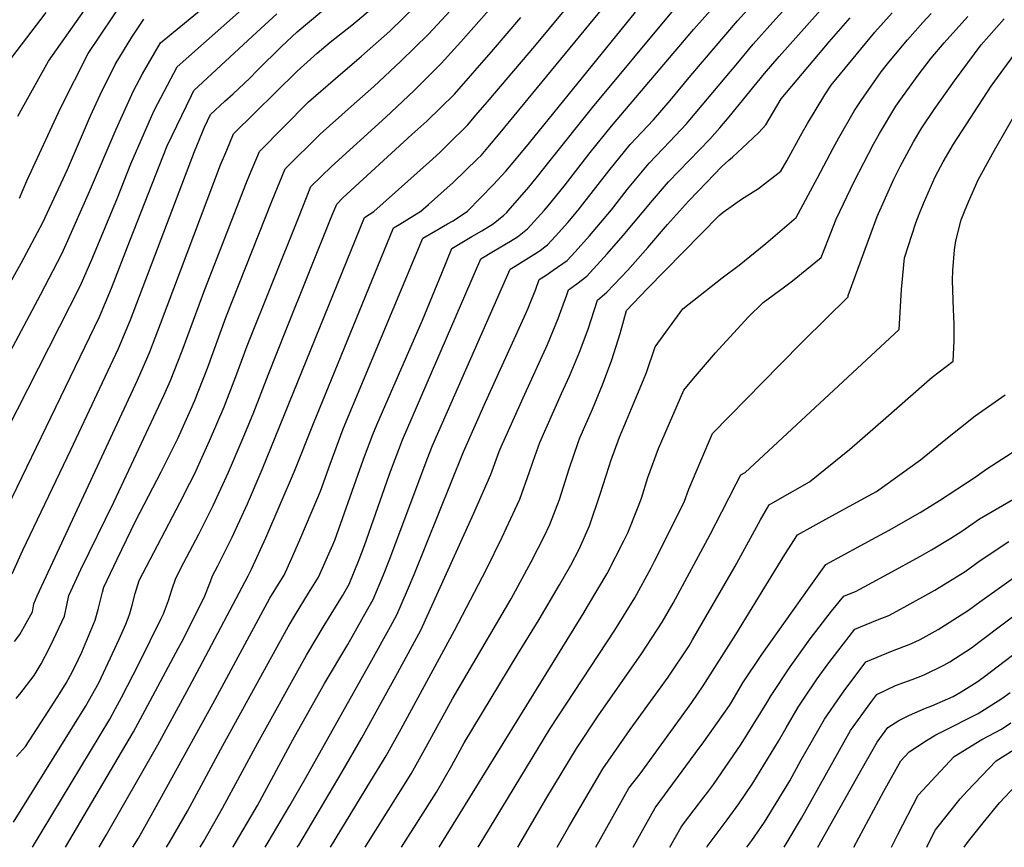
# Model space of a CAD drawing. Units: inches. Extents: x 2569679 to 2572553, y 1496329 to 1497223.
# Drawn here: x 2570793 to 2571213, y 1496329 to 1496682 of the extents above; entities that cross this region are included whole.
import ezdxf

# ---------------------------------------------------------------- set-up
doc = ezdxf.new("R2010")
doc.units = ezdxf.units.IN
doc.header["$MEASUREMENT"] = 0
doc.layers.add('tile_2733_17_contour_10ft', color=112, linetype='Continuous')

msp = doc.modelspace()

# ---------------------------------------------------------------- linework, layer by layer
at = {"layer": 'tile_2733_17_contour_10ft'}
for points, elevation in [([(2570869.99, 1496328.75), (2570871.61, 1496331.38), (2570879.58, 1496345.38), (2570894.56, 1496373.31), (2570915.31, 1496410.69), (2570922.9, 1496423.32), (2570930.76, 1496435.93), (2570933.62, 1496440.94), (2570937.84, 1496451.43), (2570940.05, 1496457.41), (2570950.57, 1496487.46), (2570951.55, 1496490.11), (2570956.22, 1496502.42), (2570960.36, 1496512), (2570989.73, 1496579.66), (2570995.03, 1496582.86), (2571002.38, 1496587.18), (2571005.33, 1496589.09), (2571009.58, 1496592.41), (2571016.65, 1496600.24), (2571018.37, 1496602.22), (2571025.13, 1496610.6), (2571036.24, 1496625.01), (2571045.31, 1496636.27), (2571080.39, 1496677.52), (2571131.21, 1496734.52)], 9170), ([(2570791.81, 1496367.43), (2570795.57, 1496371.78), (2570805.24, 1496386.71), (2570810.33, 1496394.57), (2570812.92, 1496398.75), (2570815.57, 1496403.65), (2570818.24, 1496408.99), (2570819.54, 1496411.93), (2570825.32, 1496425.63), (2570826.61, 1496430.15), (2570827.62, 1496434.08), (2570828.44, 1496437.58), (2570828.92, 1496439.6), (2570831.78, 1496445.63), (2570834.61, 1496451.57), (2570842.58, 1496468.12), (2570853.42, 1496488.82), (2570859.58, 1496501.1), (2570860.49, 1496503.09), (2570866.06, 1496515.37), (2570867.58, 1496518.91), (2570873.17, 1496532.98), (2570881.01, 1496554.59), (2570900.8, 1496604.49), (2570906.28, 1496617.95), (2570921.13, 1496632.78), (2570934.34, 1496644.61), (2570944.11, 1496653.17), (2570955.61, 1496663.89), (2570967.39, 1496675.43), (2571012.17, 1496723.72)], 9100), ([(2570884.05, 1496328.75), (2570884.18, 1496328.95), (2570894.45, 1496346.59), (2570909.54, 1496374.53), (2570923, 1496398.65), (2570932.94, 1496415.26), (2570940.98, 1496429.41), (2570943.77, 1496434.38), (2570948.14, 1496444.91), (2570950.94, 1496451.77), (2570966.82, 1496494.29), (2570969.09, 1496500.02), (2570971.74, 1496506.24), (2571002.14, 1496575.25), (2571004.26, 1496576.53), (2571014.5, 1496582.88), (2571018.12, 1496585.61), (2571021.5, 1496589.3), (2571026.74, 1496595.2), (2571031.1, 1496600.42), (2571044.21, 1496617.23), (2571053.35, 1496628.42), (2571063.27, 1496638.96), (2571070.38, 1496647.14), (2571079.14, 1496657.74), (2571099, 1496681.08), (2571138.18, 1496724.38)], 9180), ([(2570790.49, 1496339.43), (2570821.15, 1496388.83), (2570826.8, 1496398.82), (2570830.84, 1496407.42), (2570835.56, 1496417.48), (2570838.37, 1496423.91), (2570839.35, 1496426.39), (2570840.01, 1496428.38), (2570841.07, 1496432), (2570842.31, 1496437.02), (2570844, 1496442.56), (2570861.4, 1496475.56), (2570865.66, 1496483.98), (2570867.58, 1496487.8), (2570874.08, 1496502.04), (2570880.3, 1496516.54), (2570885.27, 1496529.51), (2570890.06, 1496542.56), (2570911.89, 1496597.17), (2570917.27, 1496610.48), (2570926.07, 1496619.06), (2570949.13, 1496640.08), (2570961.08, 1496651.24), (2570972.8, 1496662.94), (2570981.21, 1496672.18), (2571005.33, 1496699.6)], 9110), ([(2570897.71, 1496328.75), (2570899.05, 1496330.93), (2570908.32, 1496346.53), (2570915.22, 1496358.59), (2570943.18, 1496408.52), (2570951.2, 1496422.9), (2570953.93, 1496427.83), (2570958.44, 1496438.38), (2570961.27, 1496445.1), (2570982.26, 1496497.31), (2570991.64, 1496518.49), (2571008.9, 1496556.35), (2571009.87, 1496558.68), (2571013.1, 1496566.77), (2571014.56, 1496570.84), (2571017.48, 1496572.7), (2571020.45, 1496574.76), (2571026.44, 1496578.98), (2571029.81, 1496582.66), (2571036.01, 1496589.48), (2571045.33, 1496600.59), (2571052.23, 1496609.4), (2571061.46, 1496620.5), (2571067.24, 1496626.56), (2571070.17, 1496629.67), (2571077.29, 1496637.24), (2571078.77, 1496638.95), (2571096.11, 1496659.47), (2571098.49, 1496662.4), (2571105.73, 1496671.1), (2571114.17, 1496680.57), (2571133.82, 1496702.37)], 9190), ([(2570790.86, 1496416.44), (2570793.24, 1496419.47), (2570798.58, 1496429.16), (2570799.09, 1496432.62), (2570800.54, 1496435.95), (2570843.4, 1496527.97), (2570847.74, 1496538.05), (2570848.57, 1496540.04), (2570853.12, 1496551.94), (2570878.77, 1496619.68), (2570881.41, 1496626.03), (2570884.31, 1496632.89), (2570911.46, 1496659.67), (2570919.89, 1496667.32), (2570925.4, 1496671.95), (2570934.71, 1496679.31), (2570955.42, 1496696.69)], 9080), ([(2570792.99, 1496605.47), (2570796.18, 1496612.91), (2570810.47, 1496643.93), (2570822.37, 1496667.16), (2570838.41, 1496691.19)], 9020), ([(2570812.71, 1496328.75), (2570841.57, 1496378.01), (2570846.65, 1496387.17), (2570860.86, 1496413.79), (2570862.08, 1496416.12), (2570871.7, 1496435.2), (2570874.46, 1496442.14), (2570875.32, 1496444.53), (2570877.53, 1496448.78), (2570883.72, 1496461.01), (2570890.22, 1496475.25), (2570896.51, 1496489.83), (2570940.06, 1496597.29), (2570944.01, 1496599.84), (2570969.08, 1496622.18), (2570972.37, 1496625.12), (2570975.61, 1496628.33), (2570984.09, 1496636.83), (2570987.6, 1496640.91), (2570992.34, 1496646.44), (2571012.65, 1496670.31), (2571032.12, 1496693.88)], 9130), ([(2570826.99, 1496328.75), (2570830.01, 1496333.9), (2570851.97, 1496372.5), (2570864.32, 1496395.19), (2570869.9, 1496405.6), (2570890.51, 1496444.43), (2570891.93, 1496447.37), (2570897.97, 1496460.7), (2570910.2, 1496489.06), (2570918.36, 1496509.46), (2570952.48, 1496592.88), (2570955.15, 1496594.44), (2570964.16, 1496599.91), (2570967.41, 1496602.77), (2570977.94, 1496612.25), (2570988.25, 1496622.25), (2570989.75, 1496623.75), (2570992.65, 1496627.12), (2570997.97, 1496633.43), (2571047.69, 1496693.84)], 9140), ([(2570911.45, 1496328.75), (2570912.04, 1496329.71), (2570930.6, 1496360.89), (2570938.89, 1496375.37), (2570953.42, 1496401.76), (2570961.42, 1496416.38), (2570964.08, 1496421.28), (2570986.74, 1496471.22), (2570993.91, 1496487.73), (2570997.52, 1496497.44), (2570998.28, 1496499.43), (2571007.68, 1496520.36), (2571018.04, 1496543.19), (2571022.6, 1496554.16), (2571026.28, 1496564.24), (2571026.98, 1496566.43), (2571030.64, 1496568.92), (2571034.83, 1496572.29), (2571043.55, 1496581.8), (2571050.33, 1496589.65), (2571062.82, 1496604.58), (2571069.66, 1496612.49), (2571087.23, 1496630.69), (2571091.58, 1496635.5), (2571095.58, 1496640.21), (2571110.58, 1496658.61), (2571116.79, 1496665.86), (2571140.4, 1496692.54)], 9200), ([(2570758.8, 1496483.4), (2570801.97, 1496564.25), (2570811.03, 1496581.72), (2570813.03, 1496586.12), (2570822.91, 1496608.37), (2570834.2, 1496634.98), (2570841.59, 1496651.32), (2570845.43, 1496658.5), (2570853.17, 1496671.69), (2570875.97, 1496690.64)], 9040), ([(2570787.69, 1496506.48), (2570810.15, 1496550.66), (2570819.09, 1496568.33), (2570824.27, 1496580.4), (2570834.81, 1496605.71), (2570840.55, 1496620.2), (2570849.25, 1496640.36), (2570850.6, 1496643.13), (2570860.28, 1496661.51), (2570892.7, 1496690.3)], 9050), ([(2570789.87, 1496445.33), (2570794.46, 1496455.4), (2570814.97, 1496498.15), (2570835.26, 1496541.48), (2570840.37, 1496553.67), (2570867.64, 1496625.36), (2570871.86, 1496635.76), (2570874.48, 1496641.16), (2570880.6, 1496646.81), (2570884.17, 1496650.05), (2570891.25, 1496656.64), (2570894.51, 1496660.08), (2570904.67, 1496670.24), (2570911.46, 1496676.38), (2570927.17, 1496689.59)], 9070), ([(2570791.57, 1496392.14), (2570793.13, 1496394.09), (2570799.34, 1496401.94), (2570802.25, 1496406.98), (2570805.84, 1496413.74), (2570807.6, 1496417.28), (2570812.19, 1496427.36), (2570813.17, 1496431.93), (2570814.01, 1496436.11), (2570819.17, 1496447.21), (2570833.28, 1496475.85), (2570854.61, 1496521.33), (2570857.39, 1496527.75), (2570862.44, 1496540.45), (2570871.99, 1496566.6), (2570889.82, 1496612.17), (2570891.08, 1496615.25), (2570895.3, 1496625.42), (2570916.19, 1496646.51), (2570927.73, 1496656.58), (2570938.87, 1496666.01), (2570950.82, 1496676.64), (2570962.09, 1496687.7)], 9090), ([(2570792.39, 1496640.43), (2570805.34, 1496663.86), (2570822.5, 1496688.11)], 9010), ([(2570769.14, 1496435.28), (2570827.17, 1496554.92), (2570832.28, 1496567.1), (2570840.02, 1496587.32), (2570856.03, 1496627.89), (2570866.38, 1496649.27), (2570867.38, 1496651.34), (2570894.15, 1496676.32), (2570902.69, 1496684.05)], 9060), ([(2570785.64, 1496660.05), (2570804.34, 1496684.6)], 9000), ([(2570841.4, 1496328.75), (2570843.72, 1496332.61), (2570850.64, 1496344.88), (2570875.38, 1496389.87), (2570890.03, 1496417.03), (2570899.8, 1496434.96), (2570904.12, 1496442.09), (2570905.81, 1496444.82), (2570909.5, 1496452.97), (2570913, 1496460.84), (2570919.77, 1496476.89), (2570921.29, 1496480.61), (2570925.4, 1496492.15), (2570931.06, 1496507.1), (2570964.89, 1496588.47), (2570971.3, 1496592.21), (2570975.49, 1496594.51), (2570977.83, 1496595.9), (2570983.95, 1496599.98), (2570995.13, 1496611.3), (2571000.35, 1496617.06), (2571003.45, 1496620.75), (2571010.36, 1496629.04), (2571055.57, 1496684.79)], 9150), ([(2570855.76, 1496328.75), (2570857.32, 1496331.33), (2570864.61, 1496344.17), (2570879.7, 1496372.11), (2570907.58, 1496422.78), (2570910.71, 1496427.99), (2570916.22, 1496437.04), (2570920.53, 1496443.88), (2570926.63, 1496457.69), (2570927.4, 1496459.77), (2570938.04, 1496489.8), (2570940.08, 1496495.3), (2570943.59, 1496504.77), (2570945.34, 1496508.84), (2570947.74, 1496514.35), (2570964.82, 1496553.47), (2570971.03, 1496568.73), (2570973.01, 1496573.57), (2570977.31, 1496584.06), (2570983.67, 1496587.82), (2570985.89, 1496589.11), (2570990.17, 1496591.51), (2570994.87, 1496594.58), (2570999.49, 1496598.3), (2571000.78, 1496599.42), (2571001.36, 1496600.06), (2571010.18, 1496610.22), (2571013.22, 1496613.98), (2571019.23, 1496621.5), (2571037.2, 1496644.2), (2571072.53, 1496686.54)], 9160), ([(2570940.41, 1496328.75), (2570959.93, 1496360.1), (2570966.43, 1496371.56), (2570977.6, 1496392), (2571002.6, 1496434.74), (2571011.19, 1496450.52), (2571016.72, 1496461.27), (2571019.15, 1496466.36), (2571023.17, 1496476.97), (2571025.74, 1496485.2), (2571027.26, 1496490.12), (2571031.14, 1496501.27), (2571031.87, 1496503.35), (2571037.23, 1496515.56), (2571041.47, 1496525.92), (2571045.48, 1496536.6), (2571048.25, 1496545.05), (2571049.13, 1496547.8), (2571051.81, 1496557.61), (2571060.61, 1496566.9), (2571091.21, 1496598.07), (2571092.92, 1496599.59), (2571100.8, 1496605.02), (2571107.97, 1496609.63), (2571117.61, 1496616.99), (2571120.04, 1496621.46), (2571126.84, 1496633.67), (2571128.92, 1496637.39), (2571136.33, 1496649.56), (2571138.96, 1496653.63), (2571157.64, 1496676.27), (2571164.99, 1496684.48)], 9220), ([(2570955.88, 1496328.75), (2570964.11, 1496341.7), (2570970.72, 1496352.26), (2570977.26, 1496363.69), (2570982.63, 1496373.31), (2571005.64, 1496411.42), (2571014.55, 1496425.94), (2571023.27, 1496440.6), (2571028.08, 1496449.1), (2571031.58, 1496455.84), (2571036, 1496465.78), (2571040.6, 1496479.35), (2571044.32, 1496491.27), (2571045.09, 1496493.47), (2571048.78, 1496503.64), (2571051.76, 1496510.75), (2571053.95, 1496515.82), (2571059.07, 1496528), (2571060.24, 1496531.19), (2571064.02, 1496542.1), (2571075.84, 1496558.34), (2571092.55, 1496571.52), (2571099.74, 1496576.96), (2571111.08, 1496586.22), (2571124.02, 1496597.23), (2571133.14, 1496614.23), (2571139.81, 1496626.82), (2571142.27, 1496631.22), (2571149.01, 1496642.83), (2571151.76, 1496647.1), (2571160.26, 1496659.4), (2571163.61, 1496663.47), (2571171.51, 1496673.05), (2571178.01, 1496680.44), (2571181.6, 1496684.29)], 9230), ([(2570971.96, 1496328.75), (2571033.55, 1496428.7), (2571035.18, 1496431.4), (2571043.51, 1496445.45), (2571050.76, 1496459.66), (2571052.35, 1496462.78), (2571056.78, 1496473.98), (2571058.15, 1496477.65), (2571060.88, 1496486.47), (2571062.84, 1496491.88), (2571065.37, 1496498.83), (2571076.19, 1496523.67), (2571080.25, 1496528.56), (2571089.66, 1496539.61), (2571103.68, 1496554.73), (2571110, 1496560.96), (2571119.1, 1496567.68), (2571122.46, 1496570.31), (2571134.8, 1496580.17), (2571137.87, 1496588.13), (2571141.17, 1496596.61), (2571148.8, 1496612.58), (2571156.98, 1496628.58), (2571159.6, 1496633.1), (2571166.62, 1496644.67), (2571169.35, 1496648.65), (2571176.09, 1496657.88), (2571181.56, 1496665.18), (2571187.16, 1496671.72), (2571197.25, 1496682.98)], 9240), ([(2570774.87, 1496544.21), (2570793.78, 1496577.84), (2570802.97, 1496595.11), (2570813.45, 1496617.73), (2570823.3, 1496640.57), (2570827.36, 1496649.52), (2570833.82, 1496662.45), (2570840.93, 1496674.2), (2570846.07, 1496681.86)], 9030), ([(2570798.6, 1496328.75), (2570831.48, 1496383.36), (2570833.99, 1496387.99), (2570836.46, 1496392.57), (2570844.02, 1496407.27), (2570853.49, 1496426.27), (2570854.36, 1496428.3), (2570856.53, 1496433.91), (2570857.97, 1496438.47), (2570859.66, 1496443.55), (2570863.15, 1496450.15), (2570869.41, 1496462.27), (2570875.62, 1496474.45), (2570882.12, 1496488.7), (2570888.39, 1496503.32), (2570892.92, 1496514.2), (2570899.13, 1496530.5), (2570906.6, 1496549.14), (2570926.22, 1496597.97), (2570928.26, 1496603.02), (2570930.91, 1496605.6), (2570960.25, 1496632.59), (2570966.66, 1496638.34), (2570978.44, 1496649.9), (2570995.03, 1496668.92), (2571006.75, 1496682.52)], 9120), ([(2570925.59, 1496328.75), (2570942.85, 1496357.14), (2570949.31, 1496367.81), (2570955.77, 1496379.3), (2570978.43, 1496421.13), (2570992.08, 1496447.38), (2570998.83, 1496460.98), (2571004.35, 1496472.86), (2571006.34, 1496477.2), (2571010.4, 1496488.79), (2571012.03, 1496493.43), (2571014.84, 1496501.36), (2571024.11, 1496522.28), (2571027.46, 1496529.63), (2571031.75, 1496539.92), (2571035.42, 1496549.61), (2571039.39, 1496562.02), (2571043.43, 1496565.43), (2571052.28, 1496574.84), (2571060.81, 1496584.51), (2571069.24, 1496594.25), (2571078.13, 1496604.22), (2571086, 1496612.37), (2571092.28, 1496618.87), (2571095.41, 1496621.67), (2571096.98, 1496622.93), (2571103.4, 1496628.91), (2571108.21, 1496633.45), (2571111.2, 1496636.76), (2571117.67, 1496647.85), (2571138.19, 1496672.11), (2571147.16, 1496682.45)], 9210), ([(2570988.55, 1496328.75), (2571019.29, 1496379.46), (2571046.72, 1496421.38), (2571055.3, 1496435.06), (2571062.21, 1496447.94), (2571063.7, 1496450.79), (2571071.76, 1496466.83), (2571076.45, 1496476.36), (2571078.38, 1496481.39), (2571083.45, 1496493.59), (2571088.35, 1496505.24), (2571102.7, 1496519.85), (2571117.05, 1496534.45), (2571127.02, 1496544.51), (2571146.19, 1496563.42), (2571146.25, 1496564.05), (2571158.67, 1496597.63), (2571165.69, 1496613.57), (2571168.46, 1496619.05), (2571174.04, 1496629.58), (2571177.64, 1496635.51), (2571182.93, 1496643.29), (2571191.54, 1496655.58), (2571202.88, 1496670.95), (2571212.75, 1496682.01)], 9250), ([(2571005.38, 1496328.75), (2571017.81, 1496349.96), (2571030.47, 1496370.81), (2571039.65, 1496384.83), (2571058.21, 1496411.26), (2571067, 1496424.76), (2571071.64, 1496432.85), (2571087.42, 1496462.15), (2571092.36, 1496471.81), (2571098.55, 1496483.77), (2571100.5, 1496487.51), (2571102.34, 1496488.59), (2571167.93, 1496549.57), (2571168.99, 1496566.62), (2571169.5, 1496572.54), (2571170.23, 1496580.11), (2571175.14, 1496594.93), (2571176.47, 1496598.67), (2571178.41, 1496603.26), (2571183.37, 1496614.6), (2571186.77, 1496621.04), (2571191.12, 1496628.5), (2571207.17, 1496653.26), (2571218.35, 1496668.57)], 9260), ([(2571022.14, 1496328.75), (2571027.23, 1496337.48), (2571041.65, 1496362.18), (2571050.74, 1496375.35), (2571053.32, 1496378.99), (2571065.44, 1496395.66), (2571069.51, 1496401.31), (2571078.45, 1496414.68), (2571079.96, 1496417.15), (2571097.9, 1496448.31), (2571108.86, 1496468.37), (2571112.56, 1496474.76), (2571116.27, 1496476.83), (2571129.82, 1496484.61), (2571146.76, 1496498.39), (2571162.24, 1496511.92), (2571178.68, 1496526.23), (2571182.08, 1496529.18), (2571190.99, 1496536.08), (2571191.46, 1496544.65), (2571191.47, 1496551.88), (2571191.15, 1496558.05), (2571190.72, 1496570.44), (2571190.83, 1496574.61), (2571191.53, 1496583.44), (2571192.14, 1496587.32), (2571194.45, 1496596.32), (2571195.76, 1496599.8), (2571197.53, 1496603.97), (2571201.71, 1496613.36), (2571208.57, 1496625.91), (2571222.94, 1496650.92)], 9270), ([(2571038.74, 1496328.75), (2571052.78, 1496353.91), (2571057.53, 1496360.13), (2571079.65, 1496390.51), (2571084.46, 1496397.57), (2571098.33, 1496419.42), (2571119.24, 1496453.63), (2571124.62, 1496462.01), (2571138.05, 1496469.42), (2571151.56, 1496476.75), (2571158.25, 1496480.48), (2571177.1, 1496493.99), (2571187.83, 1496502.7), (2571200.38, 1496512.66), (2571203.24, 1496514.71), (2571213.15, 1496521.6)], 9280), ([(2571054.56, 1496328.75), (2571063.91, 1496345.63), (2571081.02, 1496368.71), (2571084.72, 1496373.68), (2571088.85, 1496379.58), (2571095.65, 1496389.28), (2571096.79, 1496391.1), (2571101.41, 1496398.82), (2571109.49, 1496410.99), (2571129.66, 1496439.43), (2571136.68, 1496449.26), (2571158.21, 1496461.02), (2571163.65, 1496463.96), (2571176.93, 1496471.54), (2571185.21, 1496476.58), (2571200.44, 1496486.58), (2571205.28, 1496490.1), (2571218.19, 1496498.41)], 9290), ([(2571070.26, 1496328.75), (2571075.03, 1496337.36), (2571076.49, 1496339.32), (2571080.58, 1496344.73), (2571084.79, 1496350.13), (2571086.32, 1496352.17), (2571088.82, 1496355.54), (2571100.64, 1496372.7), (2571111.6, 1496390.3), (2571113.44, 1496393.5), (2571121.58, 1496405.64), (2571130.02, 1496417.64), (2571139.09, 1496429.36), (2571144.45, 1496435.8), (2571149.72, 1496437.91), (2571163.34, 1496445.3), (2571176.82, 1496452.8), (2571181.74, 1496455.64), (2571189.93, 1496460.58), (2571194.75, 1496463.5), (2571202.27, 1496468.77), (2571224.56, 1496481.77)], 9300), ([(2571085.98, 1496328.75), (2571086.16, 1496329.08), (2571090.8, 1496335.39), (2571094.68, 1496340.53), (2571099.67, 1496347.34), (2571105.62, 1496356.12), (2571116.52, 1496373.94), (2571119.84, 1496379.76), (2571124.9, 1496388.43), (2571127.21, 1496391.85), (2571133.09, 1496400.54), (2571138, 1496407.34), (2571141.77, 1496412.43), (2571149.13, 1496421.82), (2571151.47, 1496422.77), (2571158.73, 1496425.69), (2571163.52, 1496427.52), (2571170.11, 1496431.09), (2571183.17, 1496438.43), (2571196.17, 1496446.35), (2571202.45, 1496451.01), (2571214.65, 1496459.2)], 9310), ([(2571103.01, 1496328.75), (2571105.17, 1496331.66), (2571106.46, 1496333.51), (2571110.63, 1496339.48), (2571119.34, 1496353.88), (2571121.31, 1496357.14), (2571126.27, 1496366.02), (2571130.42, 1496373.39), (2571136.15, 1496383.44), (2571142.78, 1496393.05), (2571144.53, 1496395.47), (2571153.81, 1496407.84), (2571165.14, 1496412.48), (2571173.02, 1496415.54), (2571176.99, 1496417.37), (2571184.55, 1496421.67), (2571197.54, 1496429.82), (2571202.34, 1496433.47), (2571226.05, 1496450.38)], 9320), ([(2571119.01, 1496328.75), (2571126.38, 1496341.14), (2571147.29, 1496378.51), (2571155.92, 1496390.43), (2571158.49, 1496393.85), (2571166.42, 1496397.69), (2571173.51, 1496400.34), (2571178.59, 1496402.35), (2571186.99, 1496406.37), (2571189.6, 1496407.88), (2571198.86, 1496413.84), (2571201.9, 1496416.19), (2571224.97, 1496433.6)], 9330), ([(2571133.33, 1496328.75), (2571152.41, 1496362.68), (2571158.54, 1496373.53), (2571163.16, 1496379.87), (2571167.87, 1496382.79), (2571172.33, 1496385.04), (2571179.2, 1496388.07), (2571181.87, 1496389.1), (2571190.93, 1496393.06), (2571194.38, 1496395.01), (2571201.2, 1496399.24), (2571203.79, 1496401.09), (2571216.3, 1496410.61)], 9340), ([(2571148.68, 1496328.75), (2571161.41, 1496352.63), (2571168.64, 1496365.67), (2571172.18, 1496369.44), (2571179.62, 1496374.32), (2571183.64, 1496376.64), (2571190.46, 1496380.18), (2571197.35, 1496383.6), (2571201.68, 1496385.78), (2571211.75, 1496392.15), (2571215.32, 1496394.71)], 9350), ([(2571164.64, 1496328.75), (2571167.4, 1496334.23), (2571176.02, 1496350.95), (2571191.4, 1496367.49), (2571203.18, 1496374.65), (2571211.58, 1496379.13), (2571215.58, 1496381.75)], 9360), ([(2571179.81, 1496328.75), (2571181.7, 1496332.94), (2571183.4, 1496336.23), (2571193.99, 1496349.48), (2571197, 1496352.72), (2571209.34, 1496365.67), (2571220.87, 1496372.85)], 9370), ([(2571195.75, 1496328.75), (2571197.55, 1496331.37), (2571203.8, 1496339.16), (2571210.81, 1496347.77), (2571217.69, 1496355.07)], 9380)]:
    msp.add_lwpolyline(points, dxfattribs=dict(at, elevation=elevation))

doc.saveas('drawing.dxf')
